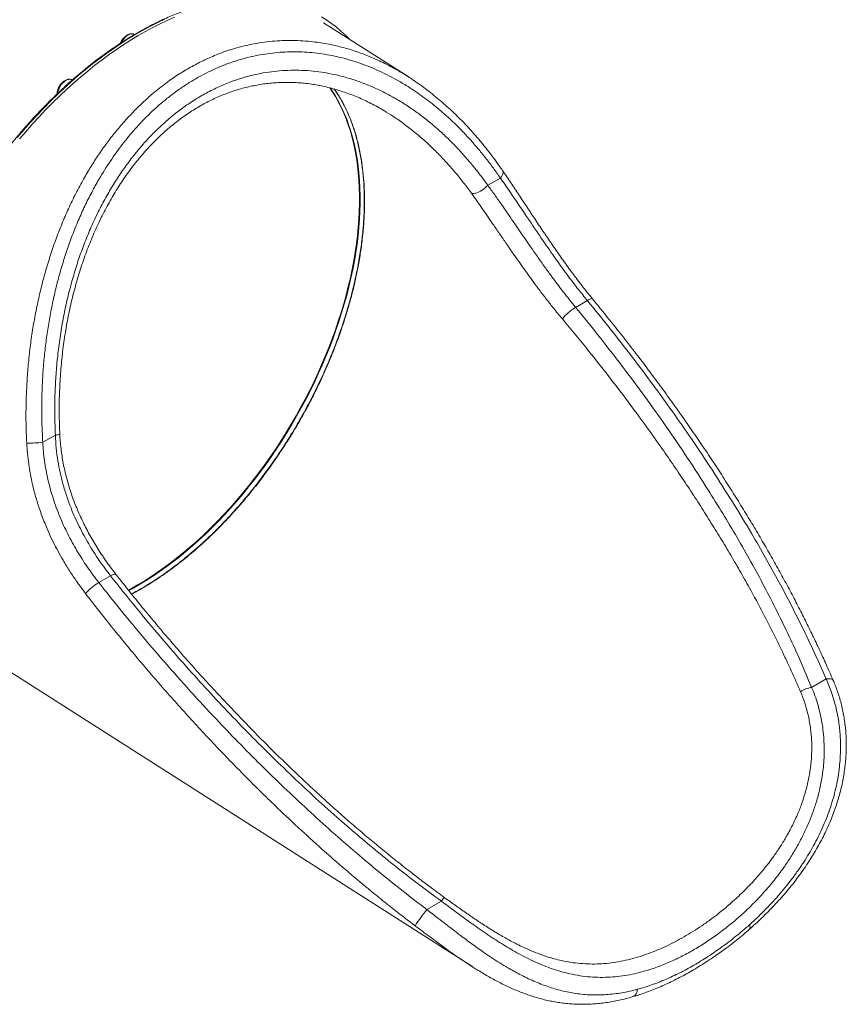
# Model space of a CAD drawing. Units: millimetres. Extents: x -12027 to 30928, y -7595 to 7014.
# Drawn here: x 10518 to 11514, y -6396 to -5210 of the extents above; entities that cross this region are included whole.
import ezdxf

# ---------------------------------------------------------------- set-up
doc = ezdxf.new("R2010")
doc.units = ezdxf.units.MM

msp = doc.modelspace()

# ---------------------------------------------------------------- linework, layer by layer
at = {"color": 7, "linetype": 'Continuous', "lineweight": 15}
for p, q in [((10985.9, -5278.7), (10884.2, -5213.9)), ((10655.2, -5227.5), (10655.1, -5227.5)), ((10656.3, -5228), (10655.2, -5227.5)), ((10581.2, -5282.9), (10580, -5282.4)), ((11097.2, -5400.9), (11082, -5409.6)), ((11202, -5548.5), (11187.8, -5556.7)), ((10560.9, -5710.5), (10545.7, -5719.2)), ((10627.4, -5880.2), (10613.3, -5888.3)), ((10441.9, -5954.7), (11063.8, -6351.4)), ((11472.3, -6014.6), (11489.8, -6004.4)), ((11008.6, -6282.2), (11026.1, -6272.1))]:
    msp.add_line(p, q, dxfattribs=at)
at = {"color": 7, "linetype": 'Continuous', "lineweight": 15, "flags": 128}
for points in [[(10517.8, -5353.8), (10525.6, -5344.7), (10533.5, -5335.7), (10541.5, -5327), (10549.6, -5318.4), (10557.8, -5310.1), (10566.1, -5302), (10574.4, -5294.2), (10582.9, -5286.5), (10591.4, -5279.1), (10599.9, -5272), (10608.5, -5265.1), (10617.2, -5258.4), (10625.9, -5252.1), (10634.6, -5246), (10643.3, -5240.1), (10652.1, -5234.6), (10660.8, -5229.3), (10669.6, -5224.3), (10678.4, -5219.6), (10687.1, -5215.2), (10695.8, -5211.1), (10704.5, -5207.3)], [(10881.8, -5206.9), (10887.9, -5210.7), (10893.8, -5214.7), (10899.5, -5219.1), (10905, -5223.8), (10910.4, -5228.7), (10915.2, -5233.7)], [(11062.3, -5419.3), (11063.7, -5419.5), (11065.3, -5419.5), (11067.1, -5419.2), (11069, -5418.6), (11071, -5417.9), (11073.1, -5416.9), (11075.1, -5415.7), (11077, -5414.3), (11078.9, -5412.8), (11080.5, -5411.2), (11082, -5409.6)]]:
    msp.add_lwpolyline(points, dxfattribs=at)
at = {"color": 8, "linetype": 'Continuous', "lineweight": 15, "flags": 128}
for points in [[(10693, -5209.5), (10684.3, -5213.6), (10675.5, -5218), (10666.8, -5222.7), (10658, -5227.7), (10649.2, -5232.9), (10640.5, -5238.5), (10631.7, -5244.3), (10623, -5250.4), (10614.3, -5256.8), (10605.7, -5263.4), (10597.1, -5270.3), (10588.5, -5277.5), (10580, -5284.9), (10571.6, -5292.5), (10563.3, -5300.4), (10555, -5308.5), (10546.8, -5316.8), (10538.7, -5325.4), (10530.7, -5334.1), (10522.8, -5343), (10515, -5352.2)], [(10655.1, -5227.5), (10654.6, -5227.3), (10653.3, -5227.2), (10651.8, -5227.3), (10650.3, -5227.8), (10648.7, -5228.5), (10647.1, -5229.6), (10645.6, -5230.9), (10644.1, -5232.4), (10642.8, -5234.2), (10641.6, -5236.1), (10640.8, -5237.5)], [(10580, -5282.4), (10579.8, -5282.3), (10578.5, -5282), (10577.1, -5282.1), (10575.6, -5282.4), (10574, -5283.1), (10572.4, -5284.1), (10570.9, -5285.3), (10569.4, -5286.8), (10568, -5288.4), (10566.7, -5290.3), (10565.7, -5292.2), (10564.8, -5294.2), (10564.1, -5296.3), (10563.6, -5298.3), (10563.5, -5299.1)], [(10891.5, -5292.2), (10894.5, -5296.5), (10898.3, -5302.7), (10901.9, -5309), (10905.2, -5315.7), (10908.4, -5322.6), (10911.3, -5329.7), (10913.9, -5337), (10916.4, -5344.6), (10918.6, -5352.4), (10920.5, -5360.4), (10922.3, -5368.6), (10923.7, -5377.1), (10925, -5385.7), (10926, -5394.4), (10926.7, -5403.4), (10927.2, -5412.5), (10927.4, -5421.8), (10927.4, -5431.2), (10927.2, -5440.7), (10926.7, -5450.4), (10926, -5460.2), (10925, -5470.2), (10923.7, -5480.2), (10922.3, -5490.3), (10920.5, -5500.5), (10918.6, -5510.8), (10916.4, -5521.1), (10913.9, -5531.5), (10911.3, -5541.9), (10908.4, -5552.4), (10905.2, -5562.9), (10901.9, -5573.4), (10898.3, -5584), (10894.5, -5594.5), (10890.5, -5605), (10886.2, -5615.5), (10881.8, -5626), (10877.1, -5636.4), (10872.3, -5646.8), (10867.2, -5657.1), (10862, -5667.3), (10856.5, -5677.5), (10850.9, -5687.5), (10845.1, -5697.5), (10839.2, -5707.4), (10833.1, -5717.1), (10826.8, -5726.8), (10820.3, -5736.3), (10813.7, -5745.6), (10807, -5754.8), (10800.1, -5763.9), (10793.1, -5772.7), (10786, -5781.4), (10778.8, -5789.9), (10771.4, -5798.3), (10764, -5806.4), (10756.4, -5814.3), (10748.8, -5822), (10741, -5829.5), (10733.2, -5836.7), (10725.4, -5843.7), (10717.4, -5850.5), (10709.4, -5857), (10701.4, -5863.3), (10693.3, -5869.3), (10685.2, -5875.1), (10677.1, -5880.6), (10669, -5885.8), (10660.8, -5890.7), (10652.7, -5895.3), (10648.8, -5897.4)], [(10649.3, -5897.9), (10653.4, -5895.7), (10661.5, -5891.1), (10669.7, -5886.2), (10677.8, -5881), (10686, -5875.5), (10694.1, -5869.7), (10702.1, -5863.7), (10710.2, -5857.5), (10718.1, -5850.9), (10726.1, -5844.2), (10733.9, -5837.1), (10741.7, -5829.9), (10749.5, -5822.4), (10757.1, -5814.7), (10764.7, -5806.8), (10772.1, -5798.7), (10779.5, -5790.4), (10786.7, -5781.8), (10793.8, -5773.1), (10800.8, -5764.3), (10807.7, -5755.2), (10814.4, -5746), (10821, -5736.7), (10827.5, -5727.2), (10833.8, -5717.6), (10839.9, -5707.8), (10845.8, -5697.9), (10851.6, -5688), (10857.2, -5677.9), (10862.7, -5667.7), (10867.9, -5657.5), (10873, -5647.2), (10877.8, -5636.8), (10882.5, -5626.4), (10886.9, -5615.9), (10891.2, -5605.4), (10895.2, -5594.9), (10899, -5584.4), (10902.6, -5573.9), (10905.9, -5563.3), (10909.1, -5552.8), (10912, -5542.3), (10914.7, -5531.9), (10917.1, -5521.5), (10919.3, -5511.2), (10921.3, -5500.9), (10923, -5490.7), (10924.5, -5480.6), (10925.7, -5470.6), (10926.7, -5460.6), (10927.4, -5450.8), (10927.9, -5441.2), (10928.2, -5431.6), (10928.2, -5422.2), (10927.9, -5412.9), (10927.4, -5403.8), (10926.7, -5394.8), (10925.7, -5386.1), (10924.5, -5377.5), (10923, -5369.1), (10921.3, -5360.8), (10919.3, -5352.8), (10917.1, -5345), (10914.7, -5337.5), (10912, -5330.1), (10909.1, -5323), (10905.9, -5316.1), (10902.6, -5309.5), (10899, -5303.1), (10895.2, -5296.9), (10892, -5292.2)], [(11097.2, -5400.9), (11098.4, -5399.3), (11099.3, -5397.7), (11100, -5396.3), (11100.4, -5394.9), (11100.5, -5393.6), (11100.2, -5392.6), (11099.9, -5392)], [(11202, -5548.5), (11203.5, -5547.6), (11204.9, -5546.9), (11206.1, -5546.5), (11207.1, -5546.2), (11207.8, -5546.2), (11208.2, -5546.5), (11208.3, -5546.5)], [(10566.2, -5709.4), (10566.2, -5709.5), (10565.8, -5709.6), (10565.1, -5709.8), (10564, -5710.1), (10562.6, -5710.3), (10560.9, -5710.5)], [(10627.4, -5880.2), (10629.1, -5879.3), (10630.5, -5878.7), (10631.8, -5878.3), (10632.8, -5878.1), (10633.5, -5878.2), (10633.9, -5878.5)], [(11489.8, -6004.4), (11491.8, -6004.2), (11493.7, -6004.1), (11495.2, -6004.2), (11496.5, -6004.6), (11497.5, -6005.1), (11498.2, -6005.8), (11498.3, -6006.1)], [(11397, -6306.3), (11397.6, -6305.6), (11398, -6304.6), (11398.1, -6303.3), (11398, -6301.9), (11397.7, -6300.3)], [(11256.2, -6387.4), (11257, -6387.1), (11258.4, -6386.3), (11259.6, -6385.2), (11260.7, -6383.8), (11261.6, -6382.2), (11262.2, -6380.3), (11262.6, -6378.2)]]:
    msp.add_lwpolyline(points, dxfattribs=at)
at = {"color": 7, "linetype": 'Continuous', "lineweight": 15}
for centre, radius, start, end in [((11217.7, -5606.5), 58.1, 120.9305, 141.9948), ((10526.7, -5565.7), 154.7, 269.8601, 277.0431), ((10640, -5936.5), 55.1, 119.0667, 140.7258), ((11478.4, -6050.2), 36.2, 99.727, 122.6459), ((11258.2, -6480.8), 318.9, 141.4978, 145.8304)]:
    msp.add_arc(centre, radius, start, end, dxfattribs=at)
at = {"color": 8, "linetype": 'Continuous', "lineweight": 15}
msp.add_arc((11090.3, -6317.2), 78.4, 140.6982, 144.9205, dxfattribs=at)
at = {"color": 7, "linetype": 'Continuous', "lineweight": 15}
for points, knots in [([(10850.5, -5192.4), (10849.9, -5192.3), (10847.3, -5191.3), (10842.3, -5189.9), (10835.5, -5188.2), (10828.6, -5186.8), (10821.6, -5185.7), (10814.4, -5184.9), (10807.1, -5184.4), (10799.8, -5184.2), (10792.3, -5184.2), (10784.7, -5184.6), (10777.1, -5185.2), (10769.3, -5186.1), (10761.5, -5187.3), (10753.6, -5188.8), (10745.6, -5190.6), (10737.6, -5192.7), (10729.5, -5195), (10721.4, -5197.7), (10713.2, -5200.6), (10705, -5203.7), (10696.7, -5207.2), (10688.5, -5210.9), (10680.2, -5215), (10671.9, -5219.2), (10663.6, -5223.8), (10655.2, -5228.6), (10646.9, -5233.6), (10638.6, -5238.9), (10630.3, -5244.5), (10622.1, -5250.3), (10613.8, -5256.3), (10605.6, -5262.6), (10597.5, -5269.1), (10589.4, -5275.8), (10581.3, -5282.8), (10573.3, -5289.9), (10565.3, -5297.3), (10557.5, -5304.9), (10549.7, -5312.7), (10541.9, -5320.7), (10534.3, -5328.9), (10526.8, -5337.2), (10519.3, -5345.8), (10512, -5354.5), (10504.7, -5363.3), (10497.6, -5372.4), (10490.6, -5381.6), (10483.7, -5390.9), (10477, -5400.3), (10470.3, -5409.9), (10463.9, -5419.7), (10457.5, -5429.5), (10451.3, -5439.5), (10445.3, -5449.5), (10439.4, -5459.7), (10433.6, -5469.9), (10428.1, -5480.2), (10422.7, -5490.6), (10417.4, -5501.1), (10412.4, -5511.6), (10407.5, -5522.2), (10402.8, -5532.8), (10398.3, -5543.4), (10394, -5554.1), (10389.9, -5564.8), (10386, -5575.5), (10382.2, -5586.2), (10378.7, -5596.9), (10375.4, -5607.7), (10372.3, -5618.3), (10369.4, -5629), (10366.7, -5639.6), (10364.2, -5650.2), (10361.9, -5660.7), (10359.9, -5671.2), (10358, -5681.6), (10356.4, -5692), (10355, -5702.3), (10353.8, -5712.4), (10352.9, -5722.5), (10352.1, -5732.5), (10351.6, -5742.4), (10351.4, -5751.4), (10351.3, -5757.1), (10351.3, -5759.6)], [0, 0, 0, 0, 0.0028, 0.014802, 0.026806, 0.038814, 0.050826, 0.062842, 0.074862, 0.086887, 0.098915, 0.110947, 0.122983, 0.135023, 0.147065, 0.15911, 0.171157, 0.183206, 0.195258, 0.20731, 0.219364, 0.231418, 0.243473, 0.255529, 0.267585, 0.279642, 0.291698, 0.303754, 0.31581, 0.327866, 0.339922, 0.351977, 0.364032, 0.376087, 0.388141, 0.400195, 0.412249, 0.424302, 0.436355, 0.448407, 0.460459, 0.472511, 0.484563, 0.496614, 0.508665, 0.520715, 0.532766, 0.544816, 0.556866, 0.568915, 0.580965, 0.593014, 0.605064, 0.617113, 0.629162, 0.641211, 0.65326, 0.665309, 0.677359, 0.689408, 0.701457, 0.713506, 0.725556, 0.737605, 0.749655, 0.761705, 0.773755, 0.785806, 0.797856, 0.809907, 0.821958, 0.83401, 0.846062, 0.858114, 0.870166, 0.882219, 0.894273, 0.906326, 0.91838, 0.930435, 0.94249, 0.954545, 0.966601, 0.978657, 0.990714, 1, 1, 1, 1]), ([(10655, -5227.5), (10654.8, -5227.4), (10654.2, -5227.2), (10653, -5227), (10651.5, -5227.1), (10650, -5227.5), (10648.8, -5228), (10647.8, -5228.6), (10646.8, -5229.2), (10645.5, -5230.2), (10644, -5231.6), (10642.7, -5233.2), (10641.5, -5234.9), (10640.5, -5236.6), (10640, -5237.7), (10639.8, -5238.2)], [0, 0, 0, 0, 0.040543, 0.123327, 0.207779, 0.295132, 0.385384, 0.41869, 0.468692, 0.561626, 0.654308, 0.746696, 0.838848, 0.930911, 1, 1, 1, 1]), ([(10646.3, -5229.6), (10646.3, -5229.6), (10645.8, -5229.9), (10644.8, -5230.6), (10643.7, -5231.7), (10642.7, -5232.7), (10641.9, -5233.8), (10641.2, -5234.7), (10640.8, -5235.3), (10640.7, -5235.5)], [0, 0, 0, 0, 0.024275, 0.234147, 0.437361, 0.60343, 0.740661, 0.907891, 1, 1, 1, 1]), ([(10640.7, -5235.5), (10640.4, -5236.2), (10639.9, -5237.1), (10639.5, -5238), (10639.4, -5238.4), (10639.3, -5238.5)], [0, 0, 0, 0, 0.648693, 0.911078, 1, 1, 1, 1]), ([(11097.2, -5400.9), (11094.4, -5396.9), (11088.8, -5389), (11080.2, -5377.6), (11071.2, -5366.5), (11061.7, -5355.5), (11052.6, -5345.7), (11043.8, -5336.9), (11035.8, -5329.2), (11027.5, -5321.8), (11019.1, -5314.7), (11010.5, -5307.9), (11001.7, -5301.3), (10992.7, -5295.2), (10982.6, -5288.6), (10971.6, -5282.2), (10959.9, -5276.1), (10948.5, -5270.7), (10936.8, -5265.8), (10925, -5261.5), (10912.9, -5257.8), (10900.7, -5254.7), (10888.4, -5252.2), (10876.2, -5250.4), (10864.2, -5249.3), (10852.4, -5248.8), (10840.6, -5248.9), (10828.7, -5249.6), (10816.7, -5251), (10804.7, -5253), (10792.8, -5255.6), (10780.8, -5258.9), (10768.9, -5262.9), (10757.1, -5267.6), (10745.4, -5273), (10733.7, -5279.1), (10722.3, -5285.9), (10710.9, -5293.4), (10699.8, -5301.5), (10688.7, -5310.5), (10678.5, -5319.6), (10669.2, -5328.7), (10661, -5337.3), (10653.1, -5346.2), (10645.3, -5355.6), (10637.8, -5365.4), (10630.5, -5375.5), (10623.4, -5386.1), (10615.8, -5398.2), (10607.7, -5412.3), (10599.3, -5428.5), (10591.3, -5445.5), (10583.8, -5463.2), (10577, -5481.4), (10570.7, -5500.2), (10565.1, -5519.5), (10560.1, -5539.2), (10555.9, -5558.9), (10552.4, -5578.6), (10549.5, -5598.1), (10547.3, -5617.9), (10545.7, -5637.9), (10544.7, -5658.1), (10544.4, -5678.4), (10544.6, -5698.8), (10545.4, -5712.4), (10545.7, -5719.2)], [0, 0, 0, 0, 0.015328, 0.030672, 0.046048, 0.06144, 0.077871, 0.090277, 0.102682, 0.115125, 0.127568, 0.140129, 0.15269, 0.165293, 0.177896, 0.194821, 0.20989, 0.224959, 0.240111, 0.255262, 0.270592, 0.285922, 0.301349, 0.316776, 0.331289, 0.345801, 0.360404, 0.375007, 0.389803, 0.404599, 0.419498, 0.434397, 0.449513, 0.464628, 0.479858, 0.495088, 0.510557, 0.526027, 0.541621, 0.557214, 0.574028, 0.586783, 0.599537, 0.612357, 0.625177, 0.638198, 0.651218, 0.664304, 0.677391, 0.695033, 0.713686, 0.732427, 0.751211, 0.7703, 0.789431, 0.808866, 0.828344, 0.847905, 0.866569, 0.8853, 0.904063, 0.92306, 0.942089, 0.961349, 0.980643, 1, 1, 1, 1]), ([(10560.9, -5710.5), (10560.6, -5702.9), (10560, -5687.9), (10560.2, -5665.3), (10561.2, -5642.9), (10563, -5620.7), (10565.6, -5598.5), (10569.1, -5576.2), (10573.5, -5554), (10578.6, -5533), (10584.3, -5513), (10590.4, -5494.2), (10597.4, -5475.6), (10605.1, -5457.3), (10613.5, -5439.5), (10622.6, -5422.6), (10632, -5406.6), (10641.9, -5391.7), (10652.4, -5377.3), (10663.6, -5363.5), (10675.4, -5350.4), (10687.8, -5338.2), (10700.8, -5326.8), (10714.2, -5316.4), (10728.3, -5306.9), (10742.8, -5298.3), (10757.9, -5290.9), (10772.3, -5284.9), (10785.8, -5280.4), (10798.6, -5276.9), (10811.5, -5274.2), (10824.6, -5272.3), (10837.9, -5271.2), (10851.3, -5270.9), (10864.8, -5271.4), (10878.6, -5272.8), (10892.6, -5275.1), (10906.8, -5278.4), (10920.9, -5282.6), (10935, -5287.7), (10949.1, -5293.7), (10963, -5300.7), (10976.7, -5308.5), (10990, -5317.1), (11002.7, -5326.3), (11015, -5336.1), (11026.9, -5346.5), (11038.6, -5357.7), (11050, -5369.7), (11061.1, -5382.4), (11071.8, -5395.6), (11078.6, -5404.9), (11082, -5409.6)], [0, 0, 0, 0, 0.022827, 0.045705, 0.068189, 0.090687, 0.113171, 0.136166, 0.159177, 0.182171, 0.202676, 0.223194, 0.243699, 0.264687, 0.28569, 0.306678, 0.326348, 0.346032, 0.365702, 0.385891, 0.406095, 0.426283, 0.44667, 0.467074, 0.487461, 0.508487, 0.529532, 0.550559, 0.567553, 0.584548, 0.601697, 0.618846, 0.636473, 0.654101, 0.671888, 0.689675, 0.708672, 0.72767, 0.746847, 0.766024, 0.785742, 0.80546, 0.825352, 0.845245, 0.864248, 0.883251, 0.90239, 0.92153, 0.941081, 0.960632, 0.980316, 1, 1, 1, 1]), ([(10978.9, -5274.4), (10981.8, -5276.2), (10986.7, -5279.1), (10991.4, -5282.4), (10993.3, -5283.7)], [0, 0, 0, 0, 0.607163, 1, 1, 1, 1]), ([(10580, -5282.4), (10579.8, -5282.3), (10579.1, -5282), (10578, -5281.9), (10576.5, -5281.9), (10575, -5282.3), (10573.4, -5282.9), (10571.9, -5283.8), (10570.8, -5284.7), (10569.9, -5285.4), (10569.1, -5286.2), (10567.9, -5287.5), (10566.6, -5289.2), (10565.5, -5291), (10564.6, -5292.9), (10563.9, -5294.8), (10563.3, -5296.8), (10563, -5298.4), (10563, -5299.3), (10563, -5299.6)], [0, 0, 0, 0, 0.029766, 0.092276, 0.155871, 0.221586, 0.289546, 0.359056, 0.42587, 0.440592, 0.477942, 0.547834, 0.617532, 0.68712, 0.75673, 0.826472, 0.896486, 0.966917, 1, 1, 1, 1]), ([(10565.5, -5290.4), (10565.2, -5291), (10564.7, -5291.9), (10564.1, -5293.3), (10563.7, -5294.4), (10563.4, -5295.8), (10563.2, -5297.1), (10563.2, -5297.8), (10563.2, -5298.1)], [0, 0, 0, 0, 0.251648, 0.353436, 0.522254, 0.697618, 0.885105, 1, 1, 1, 1]), ([(10571.1, -5284.5), (10571, -5284.5), (10570.5, -5284.8), (10569.6, -5285.5), (10568.4, -5286.5), (10567.5, -5287.6), (10566.6, -5288.6), (10566, -5289.5), (10565.6, -5290.2), (10565.5, -5290.4)], [0, 0, 0, 0, 0.022074, 0.23242, 0.436092, 0.602536, 0.740076, 0.907683, 1, 1, 1, 1]), ([(10566.3, -5709.4), (10566.1, -5706.2), (10565.8, -5699.1), (10565.6, -5687.8), (10565.5, -5675.7), (10565.7, -5663.6), (10566.2, -5651.6), (10566.9, -5639.7), (10567.8, -5627.9), (10569, -5616.1), (10570.3, -5604.5), (10572, -5592.9), (10573.8, -5581.5), (10575.9, -5570.1), (10578.2, -5558.9), (10580.7, -5547.8), (10583.5, -5536.9), (10586.4, -5526.2), (10589.6, -5515.6), (10592.9, -5505.1), (10596.5, -5494.8), (10600.3, -5484.7), (10604.2, -5474.8), (10608.4, -5465.1), (10612.7, -5455.6), (10617.3, -5446.3), (10621.9, -5437.2), (10626.8, -5428.4), (10631.8, -5419.9), (10636.9, -5411.5), (10642.2, -5403.5), (10647.7, -5395.6), (10653.3, -5388), (10659.1, -5380.6), (10665, -5373.5), (10671, -5366.6), (10677.2, -5360), (10683.5, -5353.6), (10690, -5347.5), (10696.5, -5341.7), (10703.1, -5336.2), (10709.9, -5330.9), (10716.8, -5325.9), (10723.7, -5321.2), (10730.8, -5316.8), (10737.9, -5312.6), (10745.1, -5308.8), (10752.4, -5305.2), (10759.9, -5302), (10767.4, -5298.9), (10775, -5296.2), (10782.6, -5293.8), (10790.3, -5291.7), (10798, -5290), (10805.7, -5288.5), (10813.5, -5287.3), (10821.4, -5286.4), (10829.3, -5285.9), (10837.3, -5285.6), (10845.3, -5285.7), (10853.3, -5286), (10861.3, -5286.7), (10869.4, -5287.7), (10877.4, -5289.1), (10885.4, -5290.7), (10893.5, -5292.7), (10901.5, -5294.9), (10909.5, -5297.5), (10917.5, -5300.4), (10925.4, -5303.6), (10933.3, -5307.1), (10941.2, -5311), (10949, -5315.1), (10954.5, -5318.2), (10957.4, -5320), (10957.6, -5320.1)], [0, 0, 0, 0, 0.01198, 0.027432, 0.042857, 0.05821, 0.073454, 0.088557, 0.103575, 0.118614, 0.133551, 0.148406, 0.163196, 0.177939, 0.192653, 0.207241, 0.221672, 0.236073, 0.250434, 0.264745, 0.278998, 0.293185, 0.307299, 0.321335, 0.335288, 0.349153, 0.362928, 0.376612, 0.390202, 0.403702, 0.417142, 0.430595, 0.44397, 0.457288, 0.470571, 0.483837, 0.497108, 0.510393, 0.523529, 0.536661, 0.549797, 0.562931, 0.576059, 0.589176, 0.602277, 0.615358, 0.628359, 0.64149, 0.654721, 0.668017, 0.681342, 0.694653, 0.707905, 0.721079, 0.734335, 0.747756, 0.761201, 0.774688, 0.788232, 0.801849, 0.815556, 0.829338, 0.843079, 0.856877, 0.870767, 0.88473, 0.89875, 0.912805, 0.92688, 0.940982, 0.95528, 0.969606, 0.983977, 0.998411, 1, 1, 1, 1]), ([(11099.9, -5392), (11098.4, -5389.9), (11094.8, -5384.6), (11088.8, -5376.4), (11081.8, -5367.3), (11074.7, -5358.5), (11067.5, -5350), (11060.1, -5341.7), (11052.6, -5333.7), (11044.9, -5326), (11037.1, -5318.5), (11029.2, -5311.4), (11021.2, -5304.6), (11013.1, -5298), (11004.9, -5291.8), (10998.4, -5287), (10994.5, -5284.5), (10993.5, -5283.8)], [0, 0, 0, 0, 0.047981, 0.121157, 0.193843, 0.266279, 0.338451, 0.410345, 0.481951, 0.553259, 0.624261, 0.694952, 0.765328, 0.835388, 0.905132, 0.974563, 1, 1, 1, 1]), ([(10896.8, -5293.5), (10897, -5293.8), (10898.6, -5295.9), (10901.3, -5300.1), (10904.9, -5306), (10908.2, -5312.1), (10911.4, -5318.4), (10914.3, -5324.9), (10917.1, -5331.7), (10919.6, -5338.7), (10921.9, -5345.8), (10924, -5353.2), (10925.9, -5360.8), (10927.6, -5368.6), (10929.1, -5376.5), (10930.3, -5384.6), (10931.3, -5392.9), (10932.2, -5401.4), (10932.7, -5410), (10933.1, -5418.7), (10933.2, -5427.6), (10933.1, -5436.5), (10932.8, -5445.7), (10932.3, -5454.9), (10931.5, -5464.3), (10930.6, -5473.7), (10929.4, -5483.2), (10928, -5492.8), (10926.4, -5502.5), (10924.5, -5512.2), (10922.4, -5522.1), (10920.2, -5531.9), (10917.7, -5541.9), (10915, -5551.8), (10912, -5561.8), (10908.9, -5571.8), (10905.6, -5581.8), (10902.1, -5591.9), (10898.4, -5601.9), (10894.5, -5611.9), (10890.4, -5621.8), (10886.1, -5631.8), (10881.6, -5641.7), (10877, -5651.5), (10872.1, -5661.3), (10867.1, -5671.1), (10861.9, -5680.8), (10856.6, -5690.4), (10851.1, -5699.9), (10845.5, -5709.3), (10839.7, -5718.5), (10833.8, -5727.7), (10827.7, -5736.8), (10821.5, -5745.7), (10815.1, -5754.5), (10808.6, -5763.2), (10802, -5771.8), (10795.3, -5780.2), (10788.4, -5788.4), (10781.5, -5796.5), (10774.5, -5804.3), (10767.4, -5812), (10760.2, -5819.4), (10753, -5826.7), (10745.6, -5833.8), (10738.2, -5840.7), (10730.7, -5847.4), (10723.2, -5853.8), (10715.6, -5860.1), (10708, -5866.1), (10700.3, -5871.9), (10692.6, -5877.5), (10684.8, -5882.8), (10677.1, -5887.8), (10669.4, -5892.6), (10661.7, -5897.1), (10656.1, -5900.2), (10653.1, -5901.8), (10652.7, -5902)], [0, 0, 0, 0, 0.0023872, 0.0159249, 0.0294369, 0.0428965, 0.0562722, 0.069722, 0.0831593, 0.0965831, 0.1100105, 0.1234535, 0.1369285, 0.1504518, 0.1638712, 0.1773526, 0.1908661, 0.2043805, 0.2178581, 0.2312722, 0.2446432, 0.2580502, 0.2715143, 0.285007, 0.2984962, 0.3119449, 0.325326, 0.3386926, 0.352151, 0.3655894, 0.3790244, 0.3924705, 0.4059414, 0.4194489, 0.4328756, 0.4463071, 0.4597817, 0.4732734, 0.4867499, 0.5001812, 0.5135552, 0.5269916, 0.5404658, 0.553932, 0.5674007, 0.5808794, 0.594378, 0.6078601, 0.621304, 0.6347189, 0.6481219, 0.6615303, 0.6749554, 0.6884141, 0.7019325, 0.71535, 0.7288356, 0.7423565, 0.7558781, 0.7693586, 0.7827663, 0.7961196, 0.809571, 0.8229997, 0.8364226, 0.8498546, 0.8633087, 0.8768026, 0.8902361, 0.90366, 0.91715, 0.9306679, 0.9441682, 0.9576056, 0.9709553, 0.9842724, 0.9976316, 1, 1, 1, 1]), ([(10970.4, -5328.3), (10966.9, -5325.9), (10962.6, -5323), (10958.2, -5320.5), (10957.5, -5320.1)], [0, 0, 0, 0, 0.827447, 1, 1, 1, 1]), ([(11208.3, -5546.5), (11206.5, -5544.4), (11202.8, -5539.8), (11197.1, -5532.7), (11191.3, -5525.1), (11185.5, -5517.5), (11179.9, -5509.8), (11174.2, -5502), (11168.7, -5494.2), (11163.2, -5486.4), (11157.8, -5478.6), (11152.5, -5470.7), (11147.2, -5462.9), (11142, -5455.2), (11136.9, -5447.5), (11131.9, -5439.8), (11126.9, -5432.3), (11121.9, -5424.8), (11117, -5417.4), (11112.2, -5410.1), (11107.3, -5402.9), (11103.2, -5396.9), (11100.8, -5393.3), (11099.9, -5392)], [0, 0, 0, 0, 0.043272, 0.093189, 0.142955, 0.192587, 0.242104, 0.291527, 0.34088, 0.390187, 0.439476, 0.488767, 0.537757, 0.586391, 0.634894, 0.683292, 0.731616, 0.779897, 0.828169, 0.876468, 0.924819, 0.973263, 1, 1, 1, 1]), ([(11202, -5548.5), (11198.4, -5544), (11191.2, -5535.2), (11181.8, -5522.9), (11173.6, -5511.9), (11166.7, -5502.3), (11159.8, -5492.5), (11152.9, -5482.7), (11145.2, -5471.5), (11136.8, -5459), (11128.6, -5446.8), (11121.4, -5436.2), (11115.3, -5427.2), (11109.2, -5418.2), (11103.2, -5409.4), (11099.2, -5403.7), (11097.2, -5400.9)], [0, 0, 0, 0, 0.093908, 0.187815, 0.251367, 0.314917, 0.379368, 0.443817, 0.508574, 0.599123, 0.68967, 0.751077, 0.812484, 0.874879, 0.937274, 1, 1, 1, 1]), ([(11171.9, -5570.7), (11168.2, -5566.3), (11161.4, -5558), (11151.7, -5545.7), (11143.3, -5534.6), (11135.6, -5524.2), (11128.5, -5514.3), (11121.4, -5504.4), (11113.4, -5493), (11105, -5480.9), (11096.3, -5468.2), (11088.7, -5457.1), (11081.7, -5446.9), (11075.2, -5437.5), (11068.7, -5428.3), (11064.5, -5422.3), (11062.3, -5419.3)], [0, 0, 0, 0, 0.092587, 0.170355, 0.248121, 0.311224, 0.374327, 0.438018, 0.501709, 0.593244, 0.670301, 0.747357, 0.810142, 0.872926, 0.936463, 1, 1, 1, 1]), ([(11082, -5409.6), (11084.8, -5413.4), (11090.3, -5421.1), (11098.3, -5432.4), (11105.8, -5443.3), (11112.7, -5453.4), (11119.5, -5463.2), (11126.1, -5472.9), (11133.5, -5483.6), (11141.7, -5495.5), (11150.3, -5507.6), (11158.5, -5518.9), (11166, -5528.9), (11173.3, -5538.6), (11180.5, -5547.7), (11185.4, -5553.7), (11187.8, -5556.7)], [0, 0, 0, 0, 0.084783, 0.169567, 0.240039, 0.310512, 0.374165, 0.437818, 0.50191, 0.586338, 0.670769, 0.740732, 0.810696, 0.873683, 0.936669, 1, 1, 1, 1]), ([(11489.8, -6004.4), (11485.5, -5994.6), (11476.8, -5975), (11462.9, -5945.7), (11448.2, -5916.4), (11432.9, -5887.3), (11416.9, -5858.4), (11398.3, -5826.3), (11377, -5791.1), (11352.8, -5753), (11328.6, -5716.7), (11304.6, -5682.2), (11280.9, -5649.5), (11255.9, -5616.3), (11229.7, -5582.5), (11211.2, -5559.8), (11202, -5548.5)], [0, 0, 0, 0, 0.061377, 0.122754, 0.184535, 0.246331, 0.30813, 0.369914, 0.453289, 0.536678, 0.620055, 0.693768, 0.76749, 0.841203, 0.920602, 1, 1, 1, 1]), ([(11498.3, -6006.1), (11496.8, -6002.6), (11492.7, -5993.3), (11485.9, -5978.1), (11477.7, -5960.6), (11469.2, -5943), (11460.3, -5925.2), (11451.1, -5907.2), (11441.4, -5889.1), (11431.4, -5870.8), (11421, -5852.2), (11410.1, -5833.5), (11398.8, -5814.4), (11387, -5795.1), (11374.9, -5775.7), (11362.3, -5756.1), (11349.5, -5736.6), (11336.4, -5717.1), (11323, -5697.6), (11309.3, -5678.1), (11295.2, -5658.6), (11280.9, -5639.1), (11266.2, -5619.6), (11251.2, -5600), (11235.8, -5580.5), (11221.5, -5562.7), (11212.2, -5551.4), (11208.2, -5546.5)], [0, 0, 0, 0, 0.021572, 0.057616, 0.093951, 0.130693, 0.167879, 0.205544, 0.243731, 0.282482, 0.321846, 0.361874, 0.402624, 0.444161, 0.48654, 0.528947, 0.571555, 0.614378, 0.657429, 0.700723, 0.744275, 0.788099, 0.832211, 0.876625, 0.921354, 0.96603, 1, 1, 1, 1]), ([(11187.8, -5556.7), (11197.4, -5568.4), (11216.5, -5591.9), (11244.3, -5627.7), (11271.3, -5664), (11297.5, -5700.8), (11322.9, -5738.2), (11345.4, -5772.9), (11365.2, -5804.9), (11382.6, -5834), (11399.3, -5863.4), (11415.4, -5893.1), (11430.8, -5923.1), (11445.5, -5953.3), (11459.5, -5983.8), (11468, -6004.3), (11472.3, -6014.6)], [0, 0, 0, 0, 0.082008, 0.164028, 0.246035, 0.328735, 0.411449, 0.494147, 0.55702, 0.619907, 0.682793, 0.745662, 0.809181, 0.872709, 0.936225, 1, 1, 1, 1]), ([(11458.9, -6019.8), (11455.2, -6011.3), (11448.8, -5996.6), (11438, -5973.5), (11426.8, -5950.5), (11413, -5923.4), (11399.2, -5897.8), (11385.5, -5873.6), (11373.4, -5852.7), (11360.9, -5832), (11348.2, -5811.4), (11335.1, -5790.8), (11321.7, -5770.4), (11308, -5750), (11292.9, -5728), (11276.1, -5704.4), (11255.3, -5675.9), (11231.4, -5644.3), (11202.8, -5608), (11182.7, -5583.7), (11171.9, -5570.7)], [0, 0, 0, 0, 0.053433, 0.093512, 0.147002, 0.200492, 0.267426, 0.312812, 0.358197, 0.403643, 0.449089, 0.494618, 0.540147, 0.58583, 0.631512, 0.688925, 0.746339, 0.827001, 0.907664, 1, 1, 1, 1]), ([(10627.4, -5880.2), (10625.1, -5877.1), (10620.4, -5871), (10613.7, -5861.6), (10607.2, -5851.8), (10601, -5841.7), (10595.1, -5831.3), (10589.6, -5820.6), (10584.4, -5809.7), (10579.3, -5797.5), (10574.4, -5784.1), (10570, -5769.9), (10566.5, -5755.7), (10563.8, -5741.3), (10561.7, -5726.2), (10561.2, -5715.7), (10560.9, -5710.5)], [0, 0, 0, 0, 0.063141, 0.126633, 0.190124, 0.254376, 0.318628, 0.383674, 0.44872, 0.51417, 0.596361, 0.678551, 0.754441, 0.83033, 0.915165, 1, 1, 1, 1]), ([(10633.9, -5878.5), (10632.1, -5876.1), (10628.3, -5871.2), (10622.8, -5863.7), (10617.5, -5855.9), (10612.4, -5848), (10607.5, -5840), (10602.8, -5831.9), (10598.4, -5823.7), (10594.2, -5815.4), (10590.2, -5807), (10586.6, -5798.5), (10583.2, -5789.9), (10580.1, -5781.4), (10577.4, -5772.8), (10574.9, -5764.1), (10572.7, -5755.4), (10570.8, -5746.7), (10569.2, -5737.9), (10567.9, -5729.1), (10567, -5720.3), (10566.4, -5713.7), (10566.3, -5710.1), (10566.3, -5709.4)], [0, 0, 0, 0, 0.050025, 0.101719, 0.153117, 0.204233, 0.255086, 0.305696, 0.356091, 0.406299, 0.456356, 0.506216, 0.555413, 0.60427, 0.65289, 0.701294, 0.749504, 0.797545, 0.845444, 0.893232, 0.940944, 0.988614, 1, 1, 1, 1]), ([(10597.4, -5901.6), (10593.8, -5896.8), (10587.2, -5888), (10578.2, -5874.5), (10570.7, -5862.3), (10564.1, -5850.6), (10558.3, -5839.5), (10552.9, -5828.2), (10547.2, -5814.8), (10541.9, -5800.4), (10537, -5784.8), (10533.4, -5770.9), (10530.7, -5757.7), (10528.7, -5745.4), (10527.2, -5732.9), (10526.6, -5724.6), (10526.4, -5720.4)], [0, 0, 0, 0, 0.09227, 0.169825, 0.24738, 0.310372, 0.373363, 0.436968, 0.500573, 0.592429, 0.669721, 0.747012, 0.809914, 0.872815, 0.936408, 1, 1, 1, 1]), ([(10545.7, -5719.2), (10545.9, -5723), (10546.4, -5730.5), (10547.8, -5741.7), (10549.6, -5753), (10551.9, -5764.2), (10554.7, -5775.5), (10558.1, -5786.7), (10561.9, -5797.9), (10566.2, -5808.8), (10570.8, -5819.4), (10575.8, -5829.7), (10581.1, -5839.9), (10586.9, -5850), (10593, -5859.9), (10599.4, -5869.6), (10606.2, -5879.1), (10610.9, -5885.3), (10613.3, -5888.3)], [0, 0, 0, 0, 0.060889, 0.121777, 0.183162, 0.244548, 0.307465, 0.370382, 0.433812, 0.497243, 0.559, 0.620758, 0.682951, 0.745144, 0.808643, 0.872143, 0.936071, 1, 1, 1, 1]), ([(11026.1, -6272.1), (11017.4, -6265.7), (11000, -6253), (10974.4, -6233.1), (10949.2, -6212.8), (10924.4, -6192), (10898.4, -6169.5), (10871.3, -6145.1), (10843.3, -6118.8), (10815.6, -6091.9), (10788.3, -6064.4), (10761.3, -6036.3), (10734.8, -6007.5), (10708.5, -5978.1), (10682.6, -5948.1), (10655.5, -5915.5), (10637.4, -5892.7), (10627.4, -5880.2)], [0, 0, 0, 0, 0.057203, 0.11443, 0.171671, 0.228908, 0.286119, 0.354423, 0.422737, 0.491042, 0.560515, 0.629997, 0.699471, 0.770709, 0.841955, 0.913194, 1, 1, 1, 1]), ([(11029.6, -6267.5), (11026.8, -6265.5), (11018.9, -6259.8), (11005.9, -6250.1), (10990.6, -6238.3), (10975, -6226.1), (10959.4, -6213.6), (10943.7, -6200.7), (10928, -6187.4), (10912.2, -6173.9), (10896.4, -6159.9), (10880.6, -6145.6), (10864.6, -6130.8), (10848.5, -6115.6), (10832.3, -6100), (10816, -6083.9), (10799.6, -6067.4), (10783.4, -6050.7), (10767.3, -6033.8), (10751.3, -6016.6), (10735.4, -5999.3), (10719.7, -5981.7), (10704.1, -5963.8), (10688.6, -5945.7), (10673.3, -5927.4), (10658, -5908.8), (10644.9, -5892.5), (10637, -5882.3), (10633.9, -5878.5)], [0, 0, 0, 0, 0.018523, 0.05207, 0.086472, 0.121837, 0.157566, 0.193703, 0.230288, 0.267365, 0.30498, 0.343185, 0.382036, 0.421594, 0.461927, 0.503107, 0.544987, 0.586849, 0.62889, 0.671123, 0.713563, 0.756222, 0.799114, 0.842255, 0.885656, 0.929334, 0.973274, 1, 1, 1, 1]), ([(10613.3, -5888.3), (10621.5, -5898.7), (10637.9, -5919.4), (10664.5, -5951.6), (10692.9, -5984.8), (10723.3, -6019), (10752.8, -6050.9), (10781.2, -6080.6), (10808.4, -6108), (10836.3, -6135.2), (10864.9, -6162.1), (10894.1, -6188.5), (10923.1, -6213.7), (10951.7, -6237.6), (10979.8, -6260.3), (10999, -6274.9), (11008.6, -6282.2)], [0, 0, 0, 0, 0.071849, 0.143699, 0.225956, 0.308224, 0.390481, 0.459515, 0.528557, 0.597591, 0.667698, 0.737814, 0.807919, 0.871944, 0.935978, 1, 1, 1, 1]), ([(10994.3, -6301.7), (10986.4, -6295.6), (10972.5, -6285), (10952.9, -6269.4), (10931.6, -6252), (10906.8, -6231.1), (10878.2, -6206), (10849.9, -6180.1), (10824.8, -6156.3), (10803.2, -6135.2), (10784.9, -6116.8), (10766.8, -6098.3), (10748.9, -6079.5), (10731.2, -6060.5), (10713.7, -6041.3), (10696.4, -6021.9), (10679.3, -6002.3), (10662.4, -5982.5), (10645.8, -5962.5), (10629.4, -5942.4), (10613.2, -5922.1), (10602.7, -5908.4), (10597.4, -5901.6)], [0, 0, 0, 0, 0.052631, 0.092108, 0.131596, 0.197469, 0.263384, 0.331826, 0.400306, 0.446037, 0.491777, 0.53759, 0.583412, 0.629454, 0.675505, 0.721776, 0.768056, 0.814395, 0.860743, 0.907151, 0.953567, 1, 1, 1, 1]), ([(11397, -6306.3), (11397.6, -6305.7), (11400.8, -6303), (11406.6, -6297.7), (11414.2, -6290.5), (11421.6, -6283), (11428.9, -6275.4), (11436, -6267.6), (11442.8, -6259.7), (11449.5, -6251.5), (11455.8, -6243.3), (11461.9, -6234.9), (11467.7, -6226.4), (11473.1, -6217.9), (11478.3, -6209.3), (11483.1, -6200.7), (11487.5, -6192), (11491.6, -6183.3), (11495.4, -6174.6), (11498.8, -6165.9), (11501.9, -6157.1), (11504.6, -6148.4), (11507, -6139.8), (11509, -6131.1), (11510.7, -6122.6), (11512, -6114.1), (11513, -6105.7), (11513.7, -6097.3), (11514.1, -6089), (11514.1, -6080.8), (11513.8, -6072.7), (11513.2, -6064.7), (11512.3, -6056.8), (11511.1, -6049.1), (11509.6, -6041.4), (11507.9, -6033.9), (11505.8, -6026.5), (11503.5, -6019.3), (11501, -6012.4), (11499.1, -6008.1), (11498.3, -6006.1)], [0, 0, 0, 0, 0.007762, 0.040013, 0.072248, 0.104333, 0.13624, 0.167945, 0.199468, 0.230569, 0.261487, 0.292105, 0.32233, 0.352084, 0.381307, 0.410106, 0.438579, 0.466559, 0.494086, 0.521205, 0.547965, 0.574419, 0.600556, 0.626081, 0.651285, 0.676185, 0.700798, 0.725145, 0.749252, 0.773147, 0.796812, 0.820163, 0.843352, 0.866402, 0.889327, 0.912144, 0.934871, 0.957527, 0.980133, 1, 1, 1, 1]), ([(11397.7, -6300.3), (11400.6, -6297.6), (11406.5, -6292.2), (11415.2, -6283.7), (11423.7, -6274.9), (11432, -6265.6), (11440.1, -6256.1), (11448, -6246.1), (11455.6, -6235.7), (11462.6, -6225.4), (11469, -6215.2), (11474.8, -6205.1), (11480.2, -6194.8), (11485.2, -6184.2), (11489.9, -6173.2), (11494, -6162), (11497.7, -6150.6), (11501.3, -6137.3), (11504, -6124), (11505.8, -6110.8), (11506.8, -6099.4), (11507.2, -6088.8), (11507.1, -6079.2), (11506.6, -6070.6), (11505.8, -6062.1), (11504.5, -6052.6), (11502.5, -6042.3), (11499.7, -6031.2), (11496.5, -6021.2), (11493.2, -6012.3), (11491, -6007.1), (11489.8, -6004.4)], [0, 0, 0, 0, 0.037941, 0.075882, 0.114085, 0.152287, 0.190889, 0.22949, 0.268382, 0.307275, 0.34183, 0.376385, 0.411235, 0.446084, 0.481402, 0.51672, 0.552398, 0.588075, 0.63851, 0.6725, 0.706511, 0.740499, 0.766307, 0.792114, 0.817713, 0.843312, 0.87794, 0.912597, 0.947224, 0.973612, 1, 1, 1, 1]), ([(11472.3, -6014.6), (11473.7, -6017.9), (11476.4, -6024.6), (11479.8, -6035.1), (11482.6, -6045.9), (11484.9, -6057.1), (11486.4, -6068.5), (11487.3, -6079.8), (11487.5, -6091.1), (11487.2, -6102.2), (11486, -6115.2), (11483.7, -6130.2), (11479.9, -6146.3), (11475.2, -6161.5), (11469.8, -6175.8), (11463.5, -6189.9), (11456.4, -6203.6), (11448.5, -6217.1), (11439.2, -6231), (11428.6, -6245.3), (11416.5, -6259.8), (11403.6, -6273.6), (11390.1, -6286.6), (11376.1, -6298.9), (11361.8, -6310), (11347.4, -6320.1), (11333, -6329.2), (11318.3, -6337.4), (11303.5, -6344.7), (11288.4, -6350.9), (11274.5, -6355.6), (11261.7, -6359), (11250.1, -6361.4), (11238.4, -6363), (11226.6, -6363.9), (11214.6, -6364), (11202.4, -6363.2), (11190.1, -6361.6), (11178.4, -6359.1), (11167.5, -6356.1), (11157.2, -6352.8), (11146.8, -6348.7), (11136.2, -6344), (11125.4, -6338.7), (11115.1, -6333.1), (11105.4, -6327.5), (11096.2, -6321.8), (11086.9, -6315.8), (11077.5, -6309.5), (11067.9, -6302.8), (11058.8, -6296.3), (11050.3, -6290.1), (11042.2, -6284.2), (11034.2, -6278.2), (11028.8, -6274.1), (11026.1, -6272.1)], [0, 0, 0, 0, 0.014364, 0.028741, 0.043106, 0.057925, 0.072757, 0.087577, 0.101709, 0.115851, 0.129984, 0.151693, 0.173404, 0.192865, 0.212344, 0.231808, 0.251846, 0.271898, 0.291938, 0.316837, 0.34176, 0.366662, 0.392356, 0.418071, 0.443765, 0.468855, 0.493965, 0.519054, 0.544891, 0.570749, 0.596586, 0.61652, 0.636454, 0.656559, 0.676663, 0.697344, 0.718024, 0.738936, 0.759847, 0.77686, 0.793883, 0.810895, 0.828344, 0.845806, 0.863253, 0.877659, 0.892075, 0.90648, 0.92128, 0.936093, 0.950893, 0.963109, 0.975324, 0.987662, 1, 1, 1, 1]), ([(11070.2, -6296), (11069.9, -6295.8), (11067.4, -6294.2), (11062.9, -6291.1), (11056.7, -6286.8), (11050.5, -6282.5), (11044.3, -6278.1), (11038.1, -6273.7), (11033.2, -6270.1), (11030.4, -6268.1), (11029.6, -6267.5)], [0, 0, 0, 0, 0.027713, 0.181462, 0.335053, 0.488132, 0.640431, 0.791739, 0.94185, 1, 1, 1, 1]), ([(11008.6, -6282.2), (11010.8, -6284), (11015.3, -6287.4), (11022.8, -6293.2), (11031.1, -6299.6), (11040.1, -6306.6), (11048.4, -6312.9), (11055.9, -6318.5), (11062.9, -6323.6), (11070, -6328.7), (11078.1, -6334.4), (11087, -6340.4), (11096.6, -6346.6), (11105.4, -6351.9), (11113.4, -6356.5), (11121.1, -6360.6), (11129.1, -6364.6), (11137.5, -6368.5), (11145.9, -6372), (11154.4, -6375.1), (11162.8, -6377.8), (11171.2, -6380.1), (11179.6, -6382), (11188.3, -6383.4), (11197.2, -6384.5), (11206.5, -6385.1), (11215.7, -6385.2), (11224.9, -6384.8), (11234.2, -6383.9), (11243.7, -6382.5), (11253.1, -6380.7), (11259.4, -6379.1), (11262.6, -6378.2)], [0, 0, 0, 0, 0.02436, 0.048721, 0.081769, 0.114843, 0.147893, 0.173126, 0.198359, 0.225448, 0.252537, 0.289295, 0.326082, 0.362843, 0.390894, 0.418944, 0.452405, 0.485867, 0.519577, 0.553288, 0.587688, 0.622089, 0.656695, 0.691301, 0.729358, 0.767416, 0.805693, 0.84397, 0.882877, 0.921783, 0.960892, 1, 1, 1, 1]), ([(11070.2, -6296), (11071.2, -6296.7), (11074.4, -6298.8), (11079.9, -6302.4), (11085.8, -6306.2), (11089.5, -6308.4), (11091, -6309.3)], [0, 0, 0, 0, 0.146325, 0.466878, 0.787434, 1, 1, 1, 1]), ([(11256.2, -6387.4), (11257.8, -6386.9), (11262.1, -6385.7), (11269.3, -6383.3), (11277.6, -6380.3), (11285.9, -6377), (11294.3, -6373.3), (11302.7, -6369.4), (11311.1, -6365.2), (11319.6, -6360.8), (11328, -6356), (11336.4, -6351), (11344.8, -6345.7), (11353.1, -6340.2), (11361.3, -6334.5), (11369.5, -6328.6), (11377.6, -6322.4), (11385.7, -6315.9), (11392.1, -6310.5), (11395.9, -6307.2), (11397, -6306.3)], [0, 0, 0, 0, 0.033976, 0.091825, 0.150137, 0.208946, 0.268315, 0.327097, 0.386197, 0.445496, 0.50489, 0.564257, 0.623475, 0.682445, 0.741118, 0.799658, 0.85829, 0.916986, 0.975604, 1, 1, 1, 1]), ([(11262.6, -6378.2), (11265.3, -6377.5), (11270.9, -6375.9), (11279.3, -6373.1), (11287.7, -6370), (11296.2, -6366.5), (11304.7, -6362.7), (11313.3, -6358.6), (11321.9, -6354.1), (11330.4, -6349.3), (11338.9, -6344.2), (11347.4, -6338.9), (11355.8, -6333.2), (11364.3, -6327.3), (11372.7, -6321), (11381.1, -6314.4), (11389.4, -6307.5), (11394.9, -6302.7), (11397.7, -6300.3)], [0, 0, 0, 0, 0.061897, 0.123794, 0.185929, 0.248063, 0.310924, 0.373785, 0.436893, 0.5, 0.561899, 0.623798, 0.685932, 0.748066, 0.810926, 0.873785, 0.936893, 1, 1, 1, 1]), ([(11071.6, -6356.2), (11069.9, -6355.2), (11065, -6352.2), (11058.3, -6347.8), (11053.2, -6344.4), (11051.5, -6343.2)], [0, 0, 0, 0, 0.255282, 0.743818, 1, 1, 1, 1]), ([(11071.7, -6356.3), (11071.9, -6356.4), (11074.2, -6357.9), (11078.8, -6360.6), (11085.5, -6364.4), (11092.2, -6368.1), (11099, -6371.6), (11105.9, -6374.9), (11112.8, -6378.1), (11119.9, -6381), (11126.9, -6383.7), (11134, -6386.2), (11141.2, -6388.4), (11148.4, -6390.4), (11155.7, -6392.1), (11163.1, -6393.5), (11170.6, -6394.7), (11178.1, -6395.5), (11185.7, -6396.1), (11193.3, -6396.4), (11201, -6396.3), (11208.7, -6396), (11216.5, -6395.3), (11224.5, -6394.4), (11232.5, -6393.1), (11240.5, -6391.5), (11248.4, -6389.6), (11253.7, -6388.1), (11256.2, -6387.4)], [0, 0, 0, 0, 0.002677, 0.036955, 0.071492, 0.106591, 0.142417, 0.178897, 0.215935, 0.253405, 0.29119, 0.329207, 0.367785, 0.40692, 0.446596, 0.486794, 0.527483, 0.568626, 0.610177, 0.652085, 0.694289, 0.736493, 0.780227, 0.82417, 0.868394, 0.912958, 0.957917, 1, 1, 1, 1])]:
    msp.add_open_spline(points, degree=3, knots=knots, dxfattribs=at)
at = {"color": 8, "linetype": 'Continuous', "lineweight": 15}
for points, knots in [([(10526.4, -5720.4), (10526.1, -5713.6), (10525.5, -5700.1), (10525.4, -5679.6), (10526, -5659.1), (10527.1, -5638.5), (10528.9, -5617.8), (10531.4, -5597), (10534.6, -5576.3), (10538.5, -5555.9), (10543, -5535.9), (10548.1, -5516.3), (10553.9, -5496.9), (10560.4, -5477.7), (10567.6, -5458.7), (10575.6, -5440), (10584.3, -5421.7), (10593.3, -5404.7), (10602.5, -5389.1), (10611.7, -5374.6), (10621.5, -5360.6), (10631.8, -5347.1), (10642.7, -5334.2), (10654.1, -5321.8), (10666, -5310), (10676.8, -5300.3), (10686.5, -5292.4), (10696.7, -5284.7), (10709, -5276.1), (10723.7, -5267.3), (10738.9, -5259.4), (10752.4, -5253.4), (10764, -5249), (10774.3, -5245.6), (10785.5, -5242.4), (10797.6, -5239.7), (10809.8, -5237.6), (10822.1, -5236.1), (10834.4, -5235.2), (10846.8, -5235.1), (10859.2, -5235.5), (10870.6, -5236.6), (10880.9, -5238), (10892.3, -5240), (10905.7, -5243), (10921.1, -5247.5), (10936.3, -5253.1), (10949.4, -5258.7), (10960.4, -5264.1), (10969.4, -5268.9), (10975.6, -5272.4), (10978.7, -5274.3), (10978.9, -5274.4)], [0, 0, 0, 0, 0.0227787, 0.0455927, 0.0685776, 0.0916003, 0.1148999, 0.1382408, 0.1617675, 0.1853393, 0.2081832, 0.2310709, 0.2541766, 0.2773305, 0.3008415, 0.3244067, 0.3482144, 0.372082, 0.3927164, 0.413392, 0.4342695, 0.4551917, 0.4764421, 0.4977415, 0.519261, 0.5408332, 0.5546705, 0.568522, 0.5917848, 0.615116, 0.6388136, 0.6625835, 0.6769599, 0.6913522, 0.7091044, 0.7268861, 0.744831, 0.762776, 0.780839, 0.7989021, 0.8171281, 0.8353831, 0.8491422, 0.8629132, 0.8860064, 0.9091539, 0.9325843, 0.956068, 0.9702433, 0.9844298, 0.9994515, 1, 1, 1, 1]), ([(10896.9, -5293.7), (10898.9, -5296.5), (10903.1, -5302.5), (10908.7, -5312.6), (10914.4, -5324.5), (10918.8, -5335.7), (10922.1, -5345.8), (10925, -5356), (10928.1, -5369.2), (10930.7, -5385), (10932.5, -5400.9), (10933.4, -5416.7), (10933.6, -5433), (10933, -5450.2), (10931.6, -5467.8), (10929.5, -5485.6), (10926.8, -5502.4), (10923.6, -5518.6), (10920.2, -5533.8), (10916.3, -5548.8), (10912.3, -5562.3), (10908.5, -5574.5), (10904, -5587.8), (10898.3, -5603.6), (10891.4, -5620.6), (10884.5, -5636.4), (10877.8, -5651), (10870.5, -5665.6), (10862.1, -5681.6), (10852.6, -5698.5), (10841.9, -5716), (10831.6, -5731.9), (10821.3, -5746.7), (10811.5, -5760.2), (10801.5, -5773.2), (10791.7, -5785.2), (10782.1, -5796.5), (10772.8, -5806.8), (10763.7, -5816.5), (10754.7, -5825.6), (10745.7, -5834.4), (10734.5, -5844.7), (10721.1, -5856.2), (10707.3, -5867.2), (10695.1, -5876.1), (10685, -5883.1), (10675.1, -5889.5), (10665.5, -5895.3), (10658.1, -5899.5), (10653.9, -5901.7), (10652.9, -5902.3)], [0, 0, 0, 0, 0.020559, 0.043687, 0.066872, 0.095155, 0.10935, 0.123545, 0.150927, 0.178403, 0.20291, 0.227503, 0.252163, 0.276909, 0.303609, 0.32804, 0.352538, 0.373588, 0.394681, 0.4147, 0.434756, 0.449313, 0.463884, 0.488325, 0.512834, 0.532664, 0.552531, 0.57255, 0.592606, 0.619306, 0.643737, 0.668235, 0.689285, 0.710378, 0.730397, 0.750453, 0.768704, 0.786983, 0.803556, 0.820129, 0.836787, 0.853444, 0.880826, 0.908302, 0.926552, 0.944831, 0.961404, 0.977978, 0.994635, 1, 1, 1, 1]), ([(11062.3, -5419.3), (11059.1, -5414.9), (11052.6, -5406.2), (11042.4, -5393.6), (11031.8, -5381.5), (11020.7, -5369.9), (11009.2, -5358.8), (10997.3, -5348.4), (10985, -5338.6), (10976, -5331.9), (10971, -5328.7), (10970.4, -5328.3)], [0, 0, 0, 0, 0.1207212, 0.2419788, 0.3634269, 0.48605, 0.608881, 0.7329305, 0.857209, 0.9821036, 1, 1, 1, 1]), ([(11091, -6309.3), (11091.7, -6309.7), (11094.7, -6311.6), (11102.2, -6315.9), (11111.4, -6321), (11120.9, -6325.8), (11130.4, -6330.3), (11141.8, -6335), (11153.7, -6339.2), (11164.3, -6342.2), (11174.3, -6344.5), (11185.1, -6346.4), (11196.5, -6347.5), (11207.8, -6348), (11219.3, -6347.6), (11230.8, -6346.5), (11242.3, -6344.6), (11253.9, -6342.1), (11265.1, -6338.9), (11276.1, -6335.1), (11286.6, -6331), (11297.2, -6326.3), (11307.9, -6321), (11318.5, -6315.2), (11329.2, -6308.8), (11339.9, -6301.8), (11351.2, -6293.9), (11363, -6284.8), (11376.2, -6273.7), (11387.5, -6263.2), (11397, -6253.6), (11405.5, -6244.5), (11415.2, -6233.1), (11425, -6220.4), (11433.4, -6208.3), (11440.9, -6196.2), (11448.3, -6182.8), (11454.9, -6168.8), (11460.3, -6155.2), (11464.7, -6141.5), (11468.4, -6127), (11471, -6111.6), (11472.2, -6098.6), (11472.5, -6088.1), (11472.4, -6080.3), (11471.9, -6072.5), (11471.1, -6064.7), (11469.9, -6057), (11468.4, -6049.4), (11466.6, -6041.8), (11464.4, -6034.3), (11461.9, -6027), (11459.9, -6022.2), (11458.9, -6019.8)], [0, 0, 0, 0, 0.004102, 0.016111, 0.040375, 0.054393, 0.06844, 0.093247, 0.118184, 0.136176, 0.154209, 0.176468, 0.19879, 0.221361, 0.243986, 0.266985, 0.290034, 0.313315, 0.336643, 0.35784, 0.379071, 0.400457, 0.421876, 0.443538, 0.465235, 0.487091, 0.508984, 0.535228, 0.561537, 0.593405, 0.609402, 0.625399, 0.652326, 0.679338, 0.69956, 0.719825, 0.744358, 0.768984, 0.789711, 0.810507, 0.833725, 0.857132, 0.880676, 0.892552, 0.904448, 0.916198, 0.927969, 0.939863, 0.951757, 0.963745, 0.975733, 0.987854, 1, 1, 1, 1]), ([(11051.5, -6343.2), (11049.9, -6342.2), (11044.1, -6338.3), (11034, -6331.1), (11022.5, -6322.7), (11012.2, -6315.1), (11003.3, -6308.4), (10997.3, -6303.9), (10994.3, -6301.7)], [0, 0, 0, 0, 0.083733, 0.309523, 0.535296, 0.690157, 0.845149, 1, 1, 1, 1])]:
    msp.add_open_spline(points, degree=3, knots=knots, dxfattribs=at)

doc.saveas('drawing.dxf')
